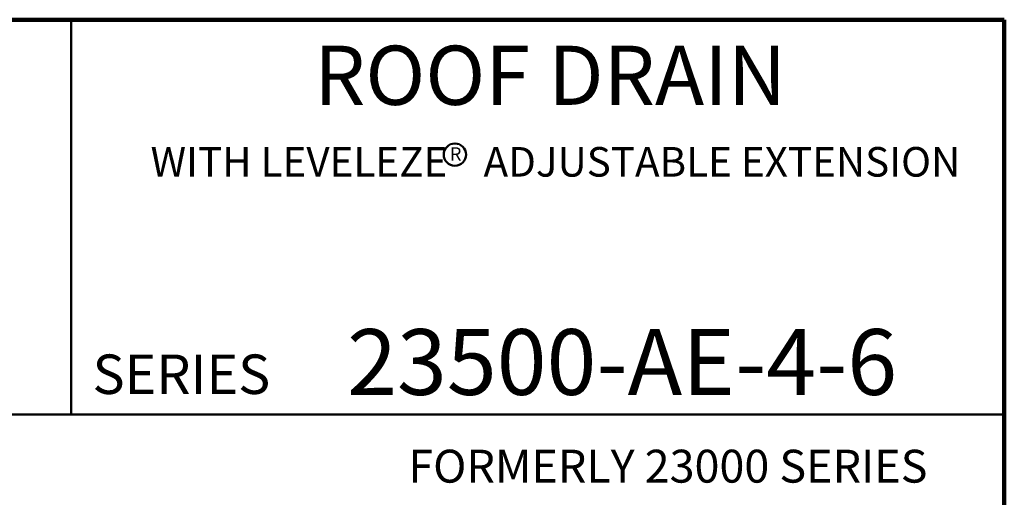
# Model space of a CAD drawing. Units: inches. Extents: x 0.2 to 8.4, y 0.1 to 10.9.
# Drawn here: x 5.3 to 8.4, y 9.4 to 10.9 of the extents above; entities that cross this region are included whole.
import ezdxf

# ---------------------------------------------------------------- set-up
doc = ezdxf.new("R2010")
doc.units = ezdxf.units.IN
doc.header["$MEASUREMENT"] = 0
doc.layers.add('WALL', color=7, linetype='Continuous', lineweight=50)
doc.styles.add('SLDTEXTSTYLE0', font='TXT', dxfattribs={"width": 0.605})

# ---------------------------------------------------------------- blocks, each defined once
blk = doc.blocks.new('SW_NOTE_2')
at = {"layer": 'WALL', "color": 0}
blk.add_circle((0.0177, 0.0306), 0.0354, dxfattribs=at)
at = {"layer": 'WALL', "color": 0, "insert": (0.0202, 0.0537), "char_height": 0.0417, "attachment_point": 2, "style": 'SLDTEXTSTYLE0'}
blk.add_mtext('R', dxfattribs=at)

msp = doc.modelspace()

# ---------------------------------------------------------------- linework, layer by layer
at = {"color": 7, "linetype": 'Continuous', "lineweight": 100}
for p, q in [((8.3984375, 10.9375), (0.3984375, 10.9375)), ((8.3984375, 0.0625), (8.3984375, 10.9375))]:
    msp.add_line(p, q, dxfattribs=at)
at = {"color": 7, "linetype": 'Continuous', "lineweight": 50}
for p, q in [((5.4453125, 10.9375), (5.4453125, 9.6875)), ((0.3984375, 9.6875), (8.3984375, 9.6875))]:
    msp.add_line(p, q, dxfattribs=at)

# ---------------------------------------------------------------- block references
at = {"layer": 'WALL'}
msp.add_blockref('SW_NOTE_2', (6.64220746, 10.47950967), dxfattribs=at)

# ---------------------------------------------------------------- texts
at = {"color": 7, "linetype": 'Continuous', "lineweight": 18, "attachment_point": 2, "style": 'SLDTEXTSTYLE0'}
for s, insert, char_height in [('ROOF DRAIN', (6.96124952, 10.8551068), 0.1875), ('WITH LEVELEZE    ADJUSTABLE EXTENSION', (6.97798483, 10.53420175), 0.09375), ('23500-AE-4-6', (7.18905429, 9.9574813), 0.2083333333)]:
    msp.add_mtext(s, dxfattribs=dict(at, insert=insert, char_height=char_height))
at = {"color": 7, "linetype": 'Continuous', "lineweight": 0, "insert": (5.51315873, 9.8771275), "char_height": 0.125, "attachment_point": 1, "style": 'SLDTEXTSTYLE0'}
msp.add_mtext('SERIES', dxfattribs=at)
at = {"layer": 'WALL', "insert": (6.51249947, 9.57555401), "char_height": 0.1041666667, "attachment_point": 1, "style": 'SLDTEXTSTYLE0'}
msp.add_mtext('FORMERLY 23000 SERIES', dxfattribs=at)

doc.saveas('drawing.dxf')
